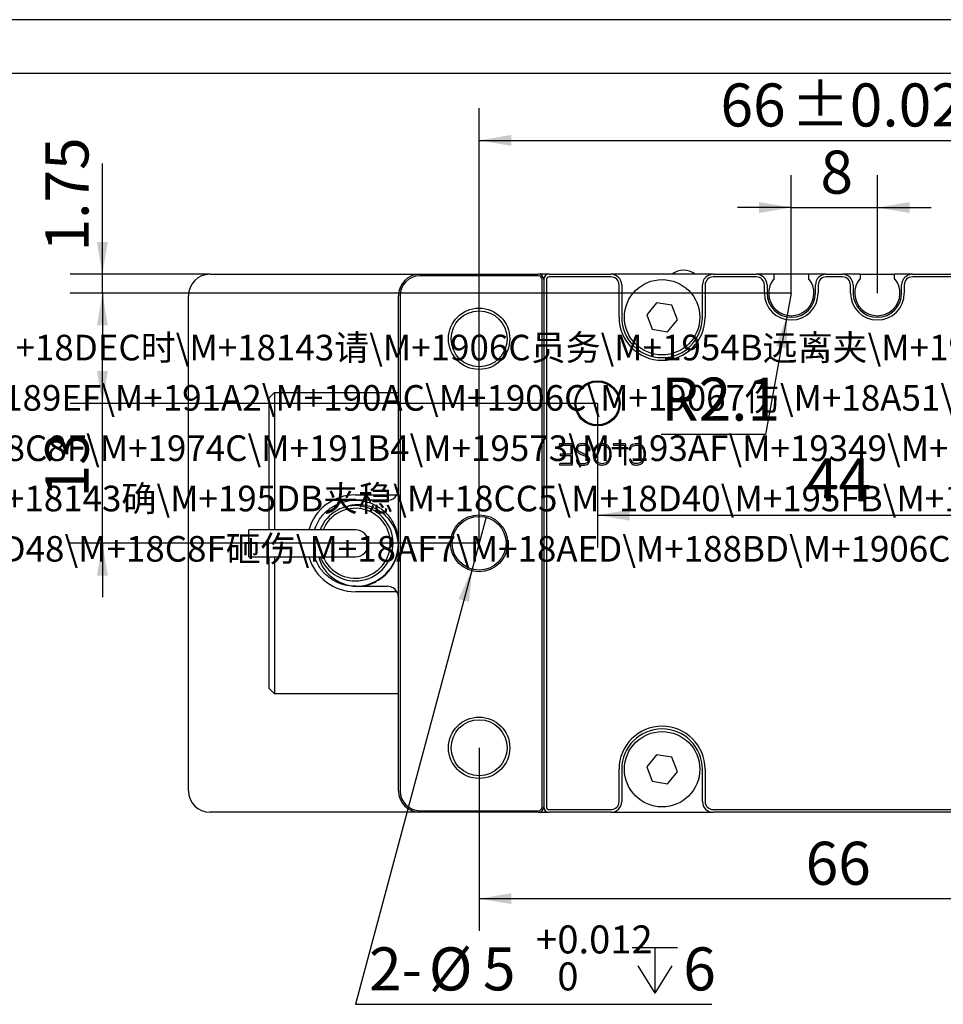
# Model space of a CAD drawing. Extents: x 0 to 570, y -1 to 746.
# Drawn here: x 118 to 204, y 206 to 297 of the extents above; entities that cross this region are included whole.
import ezdxf

# ---------------------------------------------------------------- set-up
doc = ezdxf.new("R2010")
doc.units = 0
doc.linetypes.add('SLD-实线', pattern=[0])
doc.layers.get('0').update_dxf_attribs({"linetype": 'CONTINUOUS'})
doc.layers.add('图框', color=179, linetype='SLD-实线')
doc.styles.add('SLDTEXTSTYLE0', font='锐字云字库细圆体GBK.TTF', dxfattribs={"bigfont": 'bigfont'})
doc.styles.add('SLDTEXTSTYLE1', font='锐字云字库细圆体GBK.TTF')
doc.dimstyles.new('SLDDIMSTYLE0', dxfattribs={"dimtxt": 4, "dimasz": 3, "dimexe": 0, "dimexo": 0.0625, "dimgap": 1, "dimtad": 0, "dimtih": 1, "dimtoh": 1, "dimdec": 3, "dimrnd": 1e-09, "dimzin": 12, "dimtxsty": 'SLDTEXTSTYLE1', "dimblk1": 'NONE', "dimsah": 1, "dimcen": 0, "dimazin": 3, "dimtol": 1, "dimtp": 0.012, "dimtfac": 1, "dimtdec": 3, "dimtmove": 0, "dimatfit": 3, "dimtolj": 1})
doc.dimstyles.new('SLDDIMSTYLE1', dxfattribs={"dimtxt": 4, "dimasz": 3, "dimexe": 0, "dimexo": 0.0625, "dimgap": 1, "dimtad": 2, "dimrnd": 1e-09, "dimzin": 12, "dimtxsty": 'SLDTEXTSTYLE1', "dimsah": 1, "dimcen": 0.09, "dimazin": 3, "dimtfac": 1, "dimtofl": 0, "dimtmove": 0, "dimatfit": 3, "dimtolj": 1, "dimtzin": 12})
doc.dimstyles.new('SLDDIMSTYLE2', dxfattribs={"dimtxt": 4, "dimasz": 3, "dimexe": 0, "dimexo": 0.0625, "dimgap": 1, "dimtad": 2, "dimrnd": 1e-09, "dimzin": 12, "dimtxsty": 'SLDTEXTSTYLE1', "dimsah": 1, "dimcen": 0.09, "dimazin": 3, "dimtol": 1, "dimtp": 0.02, "dimtm": 0.02, "dimtfac": 1, "dimtofl": 0, "dimtmove": 0, "dimatfit": 3, "dimtolj": 1})
doc.dimstyles.new('SLDDIMSTYLE3', dxfattribs={"dimtxt": 4, "dimasz": 3, "dimexe": 0, "dimexo": 0.0625, "dimgap": 1, "dimtad": 2, "dimrnd": 1e-09, "dimzin": 12, "dimtxsty": 'SLDTEXTSTYLE1', "dimsah": 1, "dimcen": 0.09, "dimazin": 3, "dimtfac": 1, "dimtmove": 0, "dimatfit": 3, "dimtolj": 1, "dimtzin": 12})
doc.dimstyles.new('SLDDIMSTYLE4', dxfattribs={"dimtxt": 4, "dimasz": 3, "dimexe": 0, "dimexo": 0.0625, "dimgap": 1, "dimtad": 0, "dimtih": 1, "dimtoh": 1, "dimrnd": 1e-09, "dimzin": 12, "dimtxsty": 'SLDTEXTSTYLE1', "dimsah": 1, "dimcen": 0, "dimazin": 3, "dimtfac": 1, "dimtofl": 0, "dimtmove": 0, "dimatfit": 3, "dimtolj": 1, "dimtzin": 12})

# ---------------------------------------------------------------- blocks, each defined once
blk = doc.blocks.new('SW_NOTE_2')
at = {"layer": '图框', "color": 0, "char_height": 2.38125, "attachment_point": 1, "style": 'SLDTEXTSTYLE0'}
for s, insert in [('1.\\M+19396\\M+19180\\M+18DEC夹\\M+192DC\\M+18D48\\M+18DEC时\\M+18143请\\M+1906C员务\\M+1954B远离夹\\M+192DC\\M+19861\\M+18AF7\\M+18AED\\M+1906C\\M+19349\\M+18A88动', (0, -1.525)), ('\\M+19594\\M+188CA\\M+18143\\M+194DB则\\M+18FAB\\M+189EF\\M+191A2\\M+190AC\\M+1906C\\M+19067伤\\M+18A51\\M+19349险\\M+18147', (0, -6.2)), ('2.\\M+19752\\M+198B0\\M+19573\\M+193AF\\M+195A8\\M+18C8F\\M+1974C\\M+191B4\\M+19573\\M+193AF\\M+19349\\M+19680\\M+18E43\\M+18C6E\\M+19094\\M+18143\\M+19396\\M+18F89\\M+18E9F夹\\M+18E9D\\M+18D48\\M+18C8F时\\M+18143', (0, -10.875)), ('请\\M+18DDD\\M+18BF3旷场\\M+1926E进\\M+18D73试夹\\M+18143确\\M+195DB夹稳\\M+18CC5\\M+18D40\\M+195FB\\M+189C2\\M+19195\\M+18AF7\\M+18D48\\M+18DEC\\M+18143\\M+194DB则', (0, -15.55)), ('\\M+18FAB\\M+189EF\\M+1974C\\M+1E6E9\\M+1978E\\M+18D48\\M+18C8F砸伤\\M+18AF7\\M+18AED\\M+188BD\\M+1906C员\\M+19349风险', (0, -20.225))]:
    blk.add_mtext(s, dxfattribs=dict(at, insert=insert))
blk = doc.blocks.new('SW_SYMBOL_HOLE_DEPTH')
at = {"layer": '图框', "color": 0}
for p, q in [((0, 875), (800, 875)), ((400, 875), (400, 75)), ((100, 555), (400, 75)), ((700, 555), (400, 75))]:
    blk.add_line(p, q, dxfattribs=at)
blk = doc.blocks.new('_D')
at = {"layer": '图框'}
for p, q in [((161.592, 250.762), (160.298, 245.932)), ((160.298, 245.932), (149.466, 205.506)), ((149.466, 205.506), (182.577, 205.506))]:
    blk.add_line(p, q, dxfattribs=at)
blk.add_solid([(160.298, 245.932), (159.03, 243.166), (160.012, 242.903)], dxfattribs=at)
at = {"layer": '图框', "xscale": 0.0052909091, "yscale": 0.0052909091, "zscale": 0.0052909091}
blk.add_blockref('SW_SYMBOL_HOLE_DEPTH', (175.15, 206.152), dxfattribs=at)
at = {"layer": '图框', "attachment_point": 1, "style": 'SLDTEXTSTYLE1'}
for s, insert, char_height in [('+', (166.223, 212.834), 2.6), ('0.012', (168.209, 212.834), 2.6), ('2-', (150.716, 210.797), 4), ('%%c', (156.271, 210.797), 4), ('5', (161.296, 210.797), 4), ('6', (179.91, 210.797), 4), ('0', (168.209, 209.396), 2.6)]:
    blk.add_mtext(s, dxfattribs=dict(at, insert=insert, char_height=char_height))
blk = doc.blocks.new('_NONE')
blk = doc.blocks.new('_D_1')
at = {"layer": '图框'}
for p, q in [((160.945, 229.347), (160.945, 212.323)), ((226.945, 229.347), (226.945, 212.323)), ((160.945, 215.323), (226.945, 215.323))]:
    blk.add_line(p, q, dxfattribs=at)
for points in [[(160.945, 215.323), (163.945, 214.815), (163.945, 215.831)], [(226.945, 215.323), (223.945, 215.831), (223.945, 214.815)]]:
    blk.add_solid(points, dxfattribs=at)
at = {"layer": '图框', "insert": (191.278, 220.614), "char_height": 4, "attachment_point": 1, "style": 'SLDTEXTSTYLE1'}
blk.add_mtext('66', dxfattribs=at)
blk = doc.blocks.new('_D_2')
at = {"layer": '图框'}
for p, q in [((160.945, 248.347), (160.945, 288.785)), ((226.945, 248.347), (226.945, 288.785)), ((160.945, 285.785), (226.945, 285.785))]:
    blk.add_line(p, q, dxfattribs=at)
for points in [[(160.945, 285.785), (163.945, 285.277), (163.945, 286.293)], [(226.945, 285.785), (223.945, 286.293), (223.945, 285.277)]]:
    blk.add_solid(points, dxfattribs=at)
at = {"layer": '图框', "char_height": 4, "attachment_point": 1, "style": 'SLDTEXTSTYLE1'}
for s, insert in [('66', (183.367, 291.076)), (' ±0.02', (188.7, 291.076))]:
    blk.add_mtext(s, dxfattribs=dict(at, insert=insert))
blk = doc.blocks.new('_D_4')
at = {"layer": '图框'}
for p, q in [((125.945, 261.347), (125.945, 266.347)), ((171.945, 261.347), (122.945, 261.347)), ((125.945, 248.347), (125.945, 261.347)), ((160.945, 248.347), (122.945, 248.347)), ((125.945, 248.347), (125.945, 243.347))]:
    blk.add_line(p, q, dxfattribs=at)
for points in [[(125.945, 261.347), (126.453, 264.347), (125.437, 264.347)], [(125.945, 248.347), (125.437, 245.347), (126.453, 245.347)]]:
    blk.add_solid(points, dxfattribs=at)
at = {"layer": '图框', "insert": (120.654, 252.6), "char_height": 4, "attachment_point": 1, "rotation": 90, "style": 'SLDTEXTSTYLE1'}
blk.add_mtext('13', dxfattribs=at)
blk = doc.blocks.new('_D_5')
at = {"layer": '图框'}
for p, q in [((171.945, 261.347), (171.945, 247.962)), ((215.945, 261.347), (215.945, 247.962)), ((171.945, 250.962), (215.945, 250.962))]:
    blk.add_line(p, q, dxfattribs=at)
for points in [[(171.945, 250.962), (174.945, 250.454), (174.945, 251.47)], [(215.945, 250.962), (212.945, 251.47), (212.945, 250.454)]]:
    blk.add_solid(points, dxfattribs=at)
at = {"layer": '图框', "insert": (191.306, 256.252), "char_height": 4, "attachment_point": 1, "style": 'SLDTEXTSTYLE1'}
blk.add_mtext('44', dxfattribs=at)
blk = doc.blocks.new('_D_6')
at = {"layer": '图框'}
for p, q in [((189.945, 271.597), (189.945, 282.544)), ((197.945, 271.597), (197.945, 282.544)), ((189.945, 279.544), (184.945, 279.544)), ((189.945, 279.544), (197.945, 279.544)), ((197.945, 279.544), (202.945, 279.544))]:
    blk.add_line(p, q, dxfattribs=at)
for points in [[(189.945, 279.544), (186.945, 280.052), (186.945, 279.036)], [(197.945, 279.544), (200.945, 279.036), (200.945, 280.052)]]:
    blk.add_solid(points, dxfattribs=at)
at = {"layer": '图框', "insert": (192.653, 284.835), "char_height": 4, "attachment_point": 1, "style": 'SLDTEXTSTYLE1'}
blk.add_mtext('8', dxfattribs=at)
blk = doc.blocks.new('_D_7')
at = {"layer": '图框'}
for p, q in [((189.945, 271.597), (189.569, 269.531)), ((189.569, 269.531), (187.554, 258.45)), ((187.554, 258.45), (177.871, 258.45))]:
    blk.add_line(p, q, dxfattribs=at)
blk.add_solid([(189.569, 269.531), (188.533, 266.67), (189.532, 266.488)], dxfattribs=at)
at = {"layer": '图框', "insert": (177.871, 263.741), "char_height": 4, "attachment_point": 1, "style": 'SLDTEXTSTYLE1'}
blk.add_mtext('R2.1', dxfattribs=at)
blk = doc.blocks.new('_D_8')
at = {"layer": '图框'}
for p, q in [((125.945, 273.347), (125.945, 283.624)), ((135.945, 273.347), (122.945, 273.347)), ((125.945, 271.597), (125.945, 273.347)), ((189.945, 271.597), (122.945, 271.597)), ((125.945, 271.597), (125.945, 266.597))]:
    blk.add_line(p, q, dxfattribs=at)
for points in [[(125.945, 273.347), (126.453, 276.347), (125.437, 276.347)], [(125.945, 271.597), (125.437, 268.597), (126.453, 268.597)]]:
    blk.add_solid(points, dxfattribs=at)
at = {"layer": '图框', "insert": (120.654, 275.463), "char_height": 4, "attachment_point": 1, "rotation": 90, "style": 'SLDTEXTSTYLE1'}
blk.add_mtext('1.75', dxfattribs=at)

msp = doc.modelspace()

# ---------------------------------------------------------------- linework, layer by layer
at = {"color": 7, "linetype": 'SLD-实线'}
for p, q in [((135.9446, 273.3469), (155.4446, 273.3469)), ((155.4446, 273.3469), (166.4446, 273.3469)), ((166.4446, 273.1969), (155.4446, 273.1969)), ((167.4446, 273.3469), (166.4446, 273.3469)), ((166.7946, 223.8469), (166.7946, 272.8469)), ((166.9446, 272.8469), (166.9446, 223.8469)), ((167.1946, 272.8469), (167.1946, 223.8469)), ((167.4446, 273.3469), (173.1946, 273.3469)), ((173.1946, 273.0969), (167.4446, 273.0969)), ((182.6946, 273.3469), (173.1946, 273.3469)), ((182.6946, 273.3469), (186.6946, 273.3469)), ((186.6946, 273.0969), (182.6946, 273.0969)), ((188.3446, 273.3469), (186.6946, 273.3469)), ((188.3446, 272.957), (188.3446, 273.3469)), ((191.5446, 273.3469), (188.3446, 273.3469)), ((191.5446, 273.3469), (191.5446, 272.957)), ((193.1946, 273.3469), (191.5446, 273.3469)), ((193.1946, 273.3469), (194.6946, 273.3469)), ((194.6946, 273.0969), (193.1946, 273.0969)), ((196.3446, 273.3469), (194.6946, 273.3469)), ((196.3446, 273.3469), (196.3446, 272.957)), ((196.3446, 273.3469), (199.5446, 273.3469)), ((199.5446, 272.957), (199.5446, 273.3469)), ((201.1946, 273.3469), (199.5446, 273.3469)), ((201.1946, 273.3469), (205.1946, 273.3469)), ((205.1946, 273.0969), (201.1946, 273.0969)), ((173.9446, 269.3469), (173.9446, 272.3469)), ((174.1946, 272.3469), (174.1946, 269.3469)), ((181.6946, 269.3469), (181.6946, 272.3469)), ((181.9446, 272.3469), (181.9446, 269.3469)), ((187.4446, 271.5969), (187.4446, 272.3469)), ((187.6946, 272.3469), (187.6946, 271.5969)), ((192.1946, 271.5969), (192.1946, 272.3469)), ((192.4446, 272.3469), (192.4446, 271.5969)), ((195.4446, 271.5969), (195.4446, 272.3469)), ((195.6946, 272.3469), (195.6946, 271.5969)), ((200.1946, 271.5969), (200.1946, 272.3469)), ((200.4446, 272.3469), (200.4446, 271.5969)), ((133.9446, 225.3469), (133.9446, 271.3469)), ((153.4446, 225.3469), (153.4446, 271.3469)), ((153.5946, 271.3469), (153.5946, 225.3469)), ((177.4363, 270.6977), (176.5206, 269.582)), ((178.8604, 270.4625), (177.4363, 270.6977)), ((179.3687, 269.1117), (178.8604, 270.4625)), ((176.5206, 269.582), (177.0289, 268.2312)), ((178.453, 267.996), (179.3687, 269.1117)), ((177.0289, 268.2312), (178.453, 267.996)), ((141.9446, 262.3469), (141.4446, 261.8469)), ((141.4446, 260.3469), (141.4446, 261.8469)), ((141.9446, 262.3469), (141.9446, 260.3469)), ((141.9446, 262.3469), (153.4446, 262.3469)), ((141.4446, 249.5969), (141.4446, 260.3469)), ((141.9446, 260.3469), (141.9446, 249.5969)), ((169.5305, 257.5869), (168.4524, 257.5869)), ((168.4524, 257.4487), (169.4722, 257.4487)), ((169.4722, 257.4487), (169.4722, 256.6413)), ((169.6104, 255.7014), (169.6104, 257.4806)), ((174.4768, 257.5869), (173.4943, 257.5869)), ((173.4943, 257.4594), (174.3918, 257.4594)), ((174.4449, 257.4063), (174.4449, 255.7226)), ((174.583, 255.7226), (174.583, 257.4806)), ((169.4722, 256.6413), (168.5374, 256.6413)), ((168.5374, 256.5032), (169.4722, 256.5032)), ((169.4722, 256.5032), (169.4722, 255.7596)), ((169.4722, 255.7596), (168.4949, 255.7596)), ((168.4949, 255.6215), (169.5305, 255.6215)), ((149.4446, 252.8469), (153.3107, 252.8469)), ((152.4446, 252.3469), (149.4446, 252.3469)), ((145.7743, 249.8469), (145.7365, 249.8469)), ((153.2066, 249.8469), (153.115, 249.8469)), ((144.4446, 249.5969), (139.5602, 249.5969)), ((139.5602, 248.3469), (139.5602, 249.5969)), ((149.4446, 249.5969), (144.4446, 249.5969)), ((153.4446, 248.9813), (153.3595, 249.3845)), ((139.5602, 247.0969), (139.5602, 248.3469)), ((139.5602, 247.0969), (144.4446, 247.0969)), ((141.4446, 236.3469), (141.4446, 247.0969)), ((141.9446, 247.0969), (141.9446, 236.3469)), ((144.4446, 247.0969), (149.4446, 247.0969)), ((145.7365, 246.8469), (145.7743, 246.8469)), ((153.1527, 246.8469), (153.2066, 246.8469)), ((153.4446, 246.2222), (153.4321, 246.2222)), ((149.4446, 244.3469), (152.4446, 244.3469)), ((153.3107, 243.8469), (149.4446, 243.8469)), ((141.4446, 234.8469), (141.4446, 236.3469)), ((141.9446, 236.3469), (141.9446, 234.3469)), ((141.4446, 234.8469), (141.9446, 234.3469)), ((153.4446, 234.3469), (141.9446, 234.3469)), ((177.4363, 228.6977), (176.5206, 227.582)), ((178.8604, 228.4625), (177.4363, 228.6977)), ((179.3687, 227.1117), (178.8604, 228.4625)), ((173.9446, 224.3469), (173.9446, 227.3469)), ((174.1946, 227.3469), (174.1946, 224.3469)), ((176.5206, 227.582), (177.0289, 226.2312)), ((178.453, 225.996), (179.3687, 227.1117)), ((181.6946, 224.3469), (181.6946, 227.3469)), ((181.9446, 227.3469), (181.9446, 224.3469)), ((177.0289, 226.2312), (178.453, 225.996)), ((155.4446, 223.3469), (135.9446, 223.3469)), ((155.4446, 223.4969), (166.4446, 223.4969)), ((166.4446, 223.3469), (155.4446, 223.3469)), ((166.4446, 223.3469), (167.4446, 223.3469)), ((167.4446, 223.5969), (173.1946, 223.5969)), ((173.1946, 223.3469), (167.4446, 223.3469)), ((173.1946, 223.3469), (182.6946, 223.3469)), ((182.6946, 223.5969), (205.1946, 223.5969)), ((205.1946, 223.3469), (182.6946, 223.3469))]:
    msp.add_line(p, q, dxfattribs=at)
for centre, radius in [((177.9446, 269.3469), 3.5), ((160.9446, 267.3469), 2.85), ((160.9446, 267.3469), 2.6), ((171.9446, 261.3469), 2.1), ((171.9446, 261.3469), 2), ((160.9446, 248.3469), 2.65), ((160.9446, 248.3469), 2.5), ((160.9446, 229.3469), 2.85), ((160.9446, 229.3469), 2.6), ((177.9446, 227.3469), 3.5)]:
    msp.add_circle(centre, radius, dxfattribs=at)
for centre, radius, start, end in [((179.9446, 271.9612), 1.75, 52.353542, 127.646458), ((135.9446, 271.3469), 2, 90, 180), ((155.4446, 271.3469), 2, 90, 180), ((155.4446, 271.3469), 1.85, 90, 180), ((166.4446, 272.8469), 0.5, 0, 90), ((166.4446, 272.8469), 0.35, 0, 90), ((167.4446, 272.8469), 0.5, 90, 180), ((167.4446, 272.8469), 0.25, 90, 180), ((173.1946, 272.3469), 1, 0, 90), ((173.1946, 272.3469), 0.75, 0, 90), ((182.6946, 272.3469), 1, 90, 180), ((182.6946, 272.3469), 0.75, 90, 180), ((186.6946, 272.3469), 1, 0, 90), ((186.6946, 272.3469), 0.75, 0, 90), ((189.9446, 271.5969), 2.1, 139.632406, 40.367594), ((193.1946, 272.3469), 1, 90, 180), ((193.1946, 272.3469), 0.75, 90, 180), ((194.6946, 272.3469), 1, 0, 90), ((194.6946, 272.3469), 0.75, 0, 90), ((197.9446, 271.5969), 2.1, 139.632406, 40.367594), ((201.1946, 272.3469), 1, 90, 180), ((201.1946, 272.3469), 0.75, 90, 180), ((189.9446, 271.5969), 2.5, 180, 0), ((189.9446, 271.5969), 2.25, 180, 0), ((197.9446, 271.5969), 2.5, 180, 0), ((197.9446, 271.5969), 2.25, 180, 0), ((177.9446, 269.3469), 4, 180, 0), ((177.9446, 269.3469), 3.75, 180, 0), ((149.4446, 248.3469), 4.5, 90, 163.87238), ((152.4446, 253.3469), 1, 270, 330), ((152.4446, 253.3469), 1, 330, 0), ((149.4446, 248.3469), 3.5, 201.167701, 158.832299), ((149.4446, 248.3469), 3.25, 202.619865, 157.380135), ((149.4446, 248.3469), 1.25, 0, 90), ((149.4446, 248.3469), 1.25, 270, 0), ((149.4446, 248.3469), 4, 270, 0), ((149.4446, 248.3469), 4.5, 196.12762, 270), ((149.4446, 248.3469), 4.05, 301.283308, 350.987549), ((149.4446, 248.3469), 4.05, 279.012451, 298.759847), ((152.4446, 243.3469), 1, 30, 90), ((152.4446, 243.3469), 1, 0, 30), ((177.9446, 227.3469), 4, 0, 180), ((177.9446, 227.3469), 3.75, 0, 180), ((135.9446, 225.3469), 2, 180, 270), ((155.4446, 225.3469), 2, 180, 270), ((155.4446, 225.3469), 1.85, 180, 270), ((173.1946, 224.3469), 1, 270, 0), ((173.1946, 224.3469), 0.75, 270, 0), ((182.6946, 224.3469), 1, 180, 270), ((182.6946, 224.3469), 0.75, 180, 270), ((166.4446, 223.8469), 0.35, 270, 0), ((166.4446, 223.8469), 0.5, 270, 0), ((167.4446, 223.8469), 0.5, 180, 270), ((167.4446, 223.8469), 0.25, 180, 270)]:
    msp.add_arc(centre, radius, start, end, dxfattribs=at)
for points, knots in [([(168.4524, 257.5869), (168.4325, 257.5838), (168.4026, 257.5792), (168.3756, 257.5482), (168.3708, 257.5185), (168.3763, 257.4891), (168.4029, 257.458), (168.4326, 257.4524), (168.4524, 257.4487)], [0, 0, 0, 0, 0.2496639, 0.3746465, 0.4998435, 0.6249992, 0.7500666, 1, 1, 1, 1]), ([(169.6104, 257.4806), (169.6096, 257.4944), (169.6082, 257.5218), (169.5912, 257.5576), (169.5623, 257.5798), (169.5411, 257.5845), (169.5305, 257.5869)], [0, 0, 0, 0, 0.2805466, 0.5600757, 0.7797627, 1, 1, 1, 1]), ([(170.5684, 257.6057), (170.4885, 257.6015), (170.3292, 257.5931), (170.1159, 257.5072), (169.9846, 257.3358), (169.9738, 257.2094), (169.9684, 257.1462)], [0, 0, 0, 0, 0.2813066, 0.5605573, 0.7801098, 1, 1, 1, 1]), ([(169.9684, 257.1462), (169.9814, 257.0558), (170.0073, 256.8755), (170.2691, 256.6673), (170.4777, 256.5822), (170.6058, 256.53)], [0, 0, 0, 0, 0.2793841, 0.5577274, 1, 1, 1, 1]), ([(170.6216, 256.6787), (170.504, 256.7281), (170.3282, 256.8018), (170.1499, 256.9488), (170.1041, 257.0713), (170.1057, 257.1354), (170.1065, 257.1674)], [0, 0, 0, 0, 0.5014118, 0.7498859, 0.8748771, 1, 1, 1, 1]), ([(170.1065, 257.1674), (170.1131, 257.2199), (170.123, 257.2988), (170.1909, 257.3808), (170.3255, 257.4616), (170.4577, 257.4693), (170.5633, 257.4755)], [0, 0, 0, 0, 0.2494519, 0.3748746, 0.5005155, 1, 1, 1, 1]), ([(170.5633, 257.4755), (170.6371, 257.4729), (170.7839, 257.4678), (170.9739, 257.3668), (171.0723, 257.1995), (171.0942, 257.0861), (171.1051, 257.0293)], [0, 0, 0, 0, 0.281028, 0.5589511, 0.7791941, 1, 1, 1, 1]), ([(171.2539, 257.0506), (171.231, 257.1396), (171.1854, 257.3168), (171.0115, 257.5203), (170.7841, 257.599), (170.6404, 257.6035), (170.5684, 257.6057)], [0, 0, 0, 0, 0.2809638, 0.5586943, 0.77916, 1, 1, 1, 1]), ([(172.3682, 257.6002), (172.2313, 257.585), (171.9581, 257.5546), (171.6737, 257.2682), (171.5628, 256.9345), (171.5507, 256.7216), (171.5446, 256.615)], [0, 0, 0, 0, 0.2793983, 0.557933, 0.778666, 1, 1, 1, 1]), ([(171.6828, 256.615), (171.6888, 256.7309), (171.7008, 256.9618), (171.8359, 257.2689), (172.0936, 257.4448), (172.2766, 257.4582), (172.3682, 257.4649)], [0, 0, 0, 0, 0.2813006, 0.5601962, 0.7798328, 1, 1, 1, 1]), ([(173.2232, 256.615), (173.2142, 256.7528), (173.1964, 257.0273), (172.9961, 257.3695), (172.6923, 257.5696), (172.4762, 257.59), (172.3682, 257.6002)], [0, 0, 0, 0, 0.2809063, 0.5597181, 0.7797705, 1, 1, 1, 1]), ([(172.3682, 257.4649), (172.4857, 257.4509), (172.7208, 257.4228), (173.0451, 257.1108), (173.0699, 256.8031), (173.0851, 256.615)], [0, 0, 0, 0, 0.2800874, 0.5599174, 1, 1, 1, 1]), ([(173.4943, 257.5869), (173.4726, 257.5842), (173.4455, 257.5809), (173.4167, 257.5657), (173.405, 257.5542), (173.3974, 257.5396), (173.3952, 257.5233), (173.3974, 257.507), (173.4053, 257.4926), (173.4168, 257.4809), (173.4457, 257.4657), (173.4727, 257.4622), (173.4943, 257.4594)], [0, 0, 0, 0, 0.24971, 0.3123674, 0.3749142, 0.4375178, 0.5000774, 0.5626216, 0.625205, 0.6878417, 0.7504198, 1, 1, 1, 1]), ([(174.3918, 257.4594), (174.4, 257.4594), (174.4165, 257.4593), (174.4376, 257.4464), (174.4448, 257.4256), (174.4449, 257.4127), (174.4449, 257.4063)], [0, 0, 0, 0, 0.2805399, 0.5583217, 0.7790948, 1, 1, 1, 1]), ([(174.583, 257.4806), (174.5819, 257.4966), (174.5798, 257.5284), (174.5516, 257.5656), (174.5138, 257.5824), (174.4891, 257.5854), (174.4768, 257.5869)], [0, 0, 0, 0, 0.2802125, 0.5588911, 0.7789852, 1, 1, 1, 1]), ([(174.8848, 257.1249), (174.883, 257.1138), (174.8795, 257.0917), (174.8853, 257.0632), (174.8987, 257.0449), (174.9169, 257.0317), (174.9388, 257.0232), (174.9614, 257.0262), (174.9814, 257.0369), (175.0077, 257.0672), (175.0201, 257.0985), (175.0284, 257.1194)], [0, 0, 0, 0, 0.1252206, 0.2497995, 0.312476, 0.3750618, 0.4997012, 0.5622683, 0.6250104, 0.7498632, 1, 1, 1, 1]), ([(175.5596, 257.5951), (175.4759, 257.5906), (175.3092, 257.5815), (175.088, 257.4837), (174.9527, 257.3101), (174.9074, 257.1866), (174.8848, 257.1249)], [0, 0, 0, 0, 0.2808271, 0.5593459, 0.7797321, 1, 1, 1, 1]), ([(175.0284, 257.1194), (175.0505, 257.1808), (175.0945, 257.3031), (175.2904, 257.4461), (175.4574, 257.4543), (175.5596, 257.4594)], [0, 0, 0, 0, 0.280856, 0.5598873, 1, 1, 1, 1]), ([(176.4095, 256.6095), (176.3997, 256.7466), (176.3801, 257.0202), (176.1853, 257.3636), (175.8834, 257.5666), (175.6676, 257.5856), (175.5596, 257.5951)], [0, 0, 0, 0, 0.28074705, 0.55996778, 0.77970345, 1, 1, 1, 1]), ([(175.5596, 257.4594), (175.6769, 257.4453), (175.9114, 257.4171), (176.229, 257.1013), (176.2553, 256.7961), (176.2714, 256.6095)], [0, 0, 0, 0, 0.2802727, 0.5600018, 1, 1, 1, 1]), ([(168.5374, 256.6413), (168.5175, 256.6383), (168.4876, 256.6337), (168.4606, 256.6027), (168.4558, 256.573), (168.4613, 256.5436), (168.4879, 256.5125), (168.5176, 256.5069), (168.5374, 256.5032)], [0, 0, 0, 0, 0.2496639, 0.3746465, 0.4998435, 0.6249992, 0.7500666, 1, 1, 1, 1]), ([(170.6058, 256.53), (170.7134, 256.484), (170.8744, 256.4151), (171.0208, 256.2704), (171.0752, 256.1657), (171.0773, 256.1074), (171.0784, 256.0783)], [0, 0, 0, 0, 0.501056, 0.7502262, 0.8754196, 1, 1, 1, 1]), ([(171.2165, 256.0889), (171.2041, 256.1738), (171.1793, 256.3433), (170.9386, 256.5461), (170.7421, 256.6283), (170.6216, 256.6787)], [0, 0, 0, 0, 0.27916937, 0.55813131, 1, 1, 1, 1]), ([(171.1051, 257.0293), (171.1089, 257.0201), (171.1164, 257.0016), (171.1364, 256.9782), (171.1645, 256.9657), (171.1946, 256.9644), (171.2245, 256.9698), (171.248, 256.991), (171.2554, 257.0208), (171.2544, 257.0406), (171.2539, 257.0506)], [0, 0, 0, 0, 0.1255146, 0.2508606, 0.3761293, 0.5015704, 0.6263964, 0.750196, 0.8747933, 1, 1, 1, 1]), ([(171.5446, 256.615), (171.5532, 256.4778), (171.5704, 256.2045), (171.7494, 255.8539), (172.0447, 255.6394), (172.2603, 255.617), (172.3682, 255.6057)], [0, 0, 0, 0, 0.28107, 0.5600459, 0.7800111, 1, 1, 1, 1]), ([(172.3682, 255.7438), (172.2898, 255.7497), (172.1331, 255.7613), (171.9248, 255.8831), (171.7137, 256.1591), (171.6955, 256.427), (171.6828, 256.615)], [0, 0, 0, 0, 0.1871643, 0.3739509, 0.5608453, 1, 1, 1, 1]), ([(173.0851, 256.615), (173.078, 256.4961), (173.0638, 256.2589), (172.9055, 255.9564), (172.6487, 255.772), (172.4618, 255.7532), (172.3682, 255.7438)], [0, 0, 0, 0, 0.2808822, 0.5601679, 0.7798035, 1, 1, 1, 1]), ([(172.3682, 255.6057), (172.5068, 255.6258), (172.7842, 255.6659), (173.0686, 255.9566), (173.2031, 256.2888), (173.2165, 256.5062), (173.2232, 256.615)], [0, 0, 0, 0, 0.2791775, 0.5583605, 0.7789396, 1, 1, 1, 1]), ([(176.2714, 256.6095), (176.2638, 256.492), (176.2488, 256.2577), (176.0878, 255.9622), (175.8365, 255.7781), (175.6519, 255.7587), (175.5596, 255.749)], [0, 0, 0, 0, 0.2809161, 0.5601172, 0.779945, 1, 1, 1, 1]), ([(175.5596, 255.6109), (175.6968, 255.6308), (175.9714, 255.6707), (176.2547, 255.9572), (176.3879, 256.2865), (176.4023, 256.5017), (176.4095, 256.6095)], [0, 0, 0, 0, 0.279056, 0.5583226, 0.7788977, 1, 1, 1, 1]), ([(168.4949, 255.7596), (168.4747, 255.7566), (168.4444, 255.7521), (168.4157, 255.7215), (168.4109, 255.6913), (168.4164, 255.6612), (168.4448, 255.6306), (168.4748, 255.6251), (168.4949, 255.6215)], [0, 0, 0, 0, 0.2499674, 0.3747008, 0.4998477, 0.6249655, 0.7497917, 1, 1, 1, 1]), ([(169.5305, 255.6215), (169.5423, 255.623), (169.5657, 255.626), (169.5939, 255.6457), (169.6081, 255.6735), (169.6096, 255.6921), (169.6104, 255.7014)], [0, 0, 0, 0, 0.2804054, 0.5589528, 0.7790144, 1, 1, 1, 1]), ([(170.1278, 256.0464), (170.1191, 256.0679), (170.1083, 256.0947), (170.0813, 256.1155), (170.0655, 256.1222), (170.0483, 256.123), (170.0263, 256.1181), (170.001, 256.103), (169.9803, 256.061), (169.9826, 256.0267), (169.9841, 256.0039)], [0, 0, 0, 0, 0.2492506, 0.3121416, 0.3748714, 0.4376294, 0.5004845, 0.6249127, 0.750016, 1, 1, 1, 1]), ([(169.9841, 256.0039), (170.0079, 255.9294), (170.0553, 255.7812), (170.2902, 255.6101), (170.489, 255.5974), (170.6109, 255.5896)], [0, 0, 0, 0, 0.28099171, 0.55913334, 1, 1, 1, 1]), ([(170.6216, 255.7226), (170.5613, 255.7266), (170.4412, 255.7345), (170.2722, 255.7836), (170.1713, 255.9107), (170.1423, 256.0012), (170.1278, 256.0464)], [0, 0, 0, 0, 0.28113, 0.5606773, 0.7803131, 1, 1, 1, 1]), ([(170.6109, 255.5896), (170.6935, 255.5957), (170.8578, 255.6077), (171.0708, 255.7136), (171.1961, 255.8946), (171.2097, 256.0242), (171.2165, 256.0889)], [0, 0, 0, 0, 0.281319, 0.5601552, 0.7804971, 1, 1, 1, 1]), ([(171.0784, 256.0783), (171.0731, 256.0383), (171.0624, 255.9585), (171.0037, 255.8479), (170.8517, 255.7513), (170.7165, 255.7345), (170.6216, 255.7226)], [0, 0, 0, 0, 0.1873783, 0.3740186, 0.560365, 1, 1, 1, 1]), ([(174.4449, 255.7226), (174.4481, 255.6997), (174.4528, 255.6654), (174.4768, 255.6313), (174.4975, 255.6206), (174.5148, 255.6185), (174.5321, 255.6203), (174.553, 255.6306), (174.5765, 255.6653), (174.5804, 255.6997), (174.583, 255.7226)], [0, 0, 0, 0, 0.2501077, 0.374771, 0.4373287, 0.5001031, 0.5628815, 0.6253931, 0.7500139, 1, 1, 1, 1]), ([(175.0603, 256.0995), (175.0501, 256.1177), (175.0347, 256.145), (174.9957, 256.1612), (174.9698, 256.1594), (174.9504, 256.1531), (174.9378, 256.1442), (174.9283, 256.132), (174.9177, 256.1032), (174.9202, 256.0775), (174.9222, 256.057)], [0, 0, 0, 0, 0.24894103, 0.37420967, 0.49968711, 0.56238611, 0.62505485, 0.68782869, 0.7504993, 1, 1, 1, 1]), ([(174.9222, 256.057), (174.9526, 255.984), (175.0132, 255.8382), (175.1803, 255.685), (175.3736, 255.6149), (175.4976, 255.6122), (175.5596, 255.6109)], [0, 0, 0, 0, 0.2802417, 0.5593869, 0.7794931, 1, 1, 1, 1]), ([(175.5596, 255.749), (175.4975, 255.7525), (175.3738, 255.7594), (175.2054, 255.8272), (175.1112, 255.9622), (175.0773, 256.0538), (175.0603, 256.0995)], [0, 0, 0, 0, 0.2808824, 0.559153, 0.77956, 1, 1, 1, 1]), ([(145.653, 249.554), (145.7501, 249.8267), (145.9639, 250.427), (146.5888, 251.2058), (147.4202, 251.8514), (148.3978, 252.2551), (149.4445, 252.3923), (150.4919, 252.2552), (151.4676, 251.8509), (152.3061, 251.2074), (152.9454, 250.3701), (153.3654, 249.394), (153.4184, 248.6939), (153.4446, 248.3469)], [0, 0, 0, 0, 0.07644671, 0.16832205, 0.26019739, 0.35367269, 0.44554803, 0.53742338, 0.63089867, 0.72277402, 0.81464936, 0.90812466, 1, 1, 1, 1]), ([(153.4446, 248.3469), (153.3733, 248.78), (153.2305, 249.6465), (152.4868, 250.7626), (151.4547, 251.5715), (150.2257, 251.957), (149.24, 251.935), (148.7189, 251.7794), (148.5913, 251.7412)], [0, 0, 0, 0, 0.1918437, 0.3836924, 0.5755125, 0.7602729, 0.9412797, 1, 1, 1, 1]), ([(149.4446, 244.3469), (149.0977, 244.3731), (148.3978, 244.4262), (147.4202, 244.8456), (146.5888, 245.487), (145.9634, 246.2676), (145.7493, 246.8687), (145.652, 247.1422)], [0, 0, 0, 0, 0.2060944, 0.4157778, 0.6218723, 0.8279667, 1, 1, 1, 1]), ([(146.0524, 247.0969), (146.1096, 246.8714), (146.2684, 246.2458), (146.9543, 245.3931), (147.9883, 244.6545), (148.8876, 244.3919), (149.3826, 244.3519), (149.4446, 244.3469)], [0, 0, 0, 0, 0.1487567, 0.41270067, 0.68029125, 0.95991163, 1, 1, 1, 1])]:
    msp.add_open_spline(points, degree=3, knots=knots, dxfattribs=at)
at = {"layer": '图框', "color": 7}
for p, q in [((420, 297), (0, 297)), ((415, 291.9847), (25, 291.9847))]:
    msp.add_line(p, q, dxfattribs=at)

# ---------------------------------------------------------------- block references
at = {"layer": '图框'}
msp.add_blockref('SW_NOTE_2', (32.4148, 269.2474), dxfattribs=at)

# ---------------------------------------------------------------- dimensions: what is measured, and where the dimension line sits
for base, p1, p2, dimstyle, picture, middle in [((226.9446, 285.7853), (160.9446, 248.3469), (226.9446, 248.3469), 'SLDDIMSTYLE2', '_D_2', (193.9446, 285.7853)), ((197.9446, 279.5436), (189.9446, 271.5969), (197.9446, 271.5969), 'SLDDIMSTYLE3', '_D_6', (193.9446, 279.5436)), ((215.9446, 250.9615), (171.9446, 261.3469), (215.9446, 261.3469), 'SLDDIMSTYLE1', '_D_5', (193.9446, 250.9615)), ((226.9446, 215.3233), (160.9446, 229.3469), (226.9446, 229.3469), 'SLDDIMSTYLE1', '_D_1', (193.9446, 215.3233))]:
    dim = msp.add_linear_dim(base=base, p1=p1, p2=p2, dimstyle=dimstyle, dxfattribs=at)
    dim.commit()
    dim.dimension.update_dxf_attribs({"geometry": picture, "text_midpoint": middle, "dimtype": 160})
for base, p1, p2, picture, middle in [((125.9446, 273.3469), (189.9446, 271.5969), (135.9446, 273.3469), '_D_8', (125.9446, 279.5436)), ((125.9446, 261.3469), (160.9446, 248.3469), (171.9446, 261.3469), '_D_4', (125.9446, 254.8469))]:
    dim = msp.add_linear_dim(base=base, p1=p1, p2=p2, angle=90, dimstyle='SLDDIMSTYLE3', dxfattribs=at)
    dim.commit()
    dim.dimension.update_dxf_attribs({"geometry": picture, "text_midpoint": middle, "dimtype": 160})
dim = msp.add_radius_dim(center=(189.9446, 271.5969), mpoint=(189.569, 269.5307), dimstyle='SLDDIMSTYLE4', dxfattribs=at)
dim.commit()
dim.dimension.update_dxf_attribs({"geometry": '_D_7', "text_midpoint": (182.0876, 261.0947), "dimtype": 164})
dim = msp.add_diameter_dim_2p(p1=(161.5917, 250.7617), p2=(160.2976, 245.932), text='2-<>{\\fGDT;x}6', dimstyle='SLDDIMSTYLE0', dxfattribs=at)
dim.commit()
dim.dimension.update_dxf_attribs({"geometry": '_D', "text_midpoint": (166.6461, 209.1695), "dimtype": 163})

doc.saveas('drawing.dxf')
